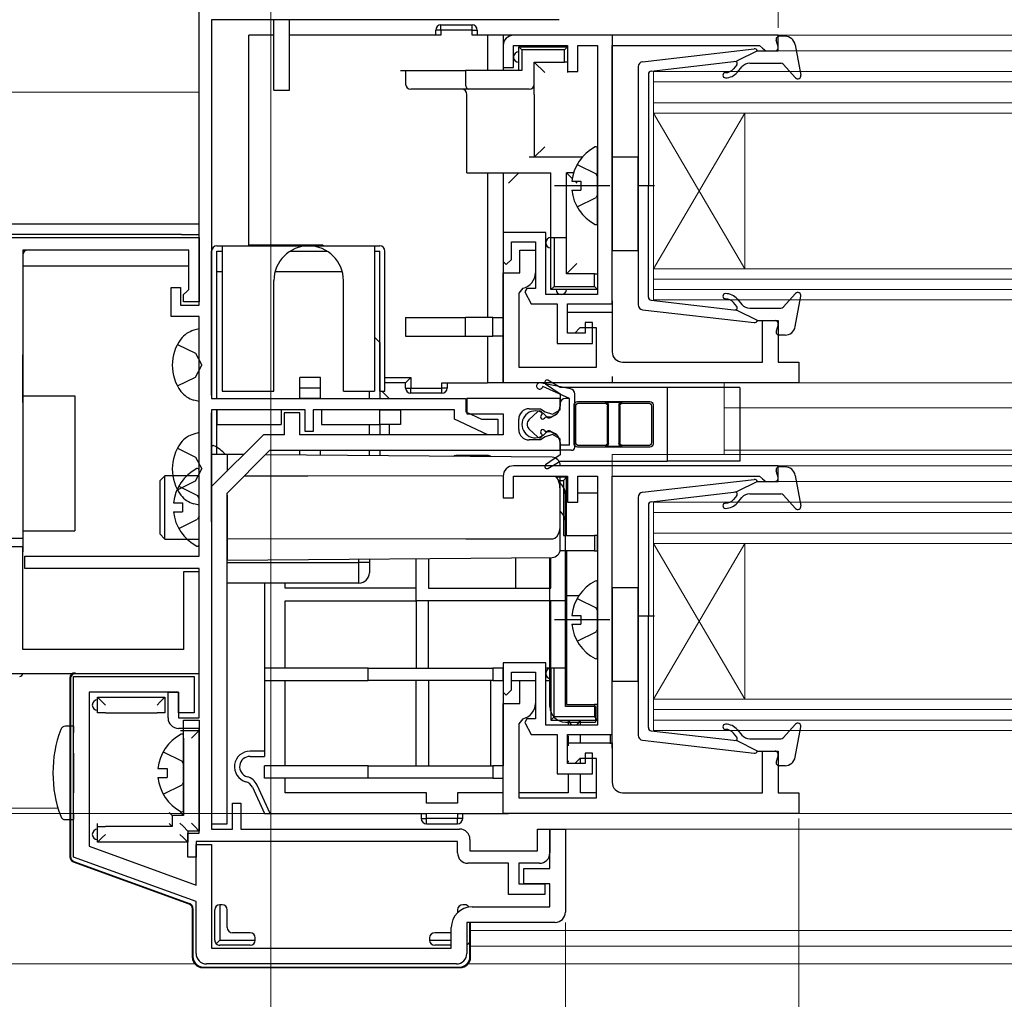
# Model space of a CAD drawing. Extents: x 0 to 1400, y 0 to 2096.
# Drawn here: x 509 to 604, y 337 to 431 of the extents above; entities that cross this region are included whole.
import ezdxf

# ---------------------------------------------------------------- set-up
doc = ezdxf.new("R2010")
doc.units = 0
doc.linetypes.add('YCENTER_1', pattern=[13, 10, -1, 1, -1])
doc.linetypes.add('YHIDDEN_1', pattern=[4, 3, -1])
for name, color, linetype, lineweight in [('YKK_11', 7, 'CONTINUOUS', 30), ('YKK_12', 2, 'CONTINUOUS', 13), ('YKK_13', 4, 'CONTINUOUS', 30), ('YKK_D', 6, 'CONTINUOUS', 13)]:
    doc.layers.add(name, color=color, linetype=linetype, lineweight=lineweight)

msp = doc.modelspace()

# ---------------------------------------------------------------- linework, layer by layer
at = {"layer": 'YKK_11', "linetype": 'ByBlock', "lineweight": -2, "ltscale": 0.5}
for p, q in [((526.1, 403.5), (526.1, 437.2)), ((560.8, 431), (527.3, 431)), ((527.3, 431), (527.3, 394.5)), ((581.9, 429.5), (556.4, 429.5)), ((581.9, 428), (581.9, 429.5)), ((555.4, 428.5), (555.4, 426.4)), ((556.4, 426.4), (556.4, 428.5)), ((556.4, 428.5), (561.6, 428.5)), ((561.6, 428.5), (561.6, 426)), ((562.6, 426), (562.6, 428.5)), ((562.6, 428.5), (564.5, 428.5)), ((564.5, 428.5), (564.5, 404.5)), ((565.9, 403.6), (565.9, 428.5)), ((565.9, 428.5), (580.108, 428.5)), ((580.108, 428.5), (580.404, 428.25)), ((580.404, 428.25), (580.7, 428)), ((580.7, 428), (581.9, 428)), ((555.4, 426.4), (556.4, 426.4)), ((561.6, 426), (562.6, 426)), ((453.5, 410), (526.1, 410)), ((526.1, 410), (526.1, 403.8)), ((559.5, 410.5), (555.4, 410.5)), ((555.4, 410.5), (555.4, 407.7)), ((559.5, 404.5), (559.5, 410.5)), ((556.2, 407.9), (556.2, 409.6)), ((556.2, 409.6), (558.5, 409.6)), ((558.5, 409.6), (558.5, 405.1)), ((525.1, 408.8), (509.1, 408.8)), ((509.1, 408.8), (509.1, 381)), ((525.1, 405), (525.1, 408.8)), ((557, 406.6), (557, 408.8)), ((557, 408.8), (558.5, 408.8)), ((558.5, 408.8), (558.5, 406.6)), ((555.4, 407.7), (555.7, 407.4)), ((555.7, 407.4), (556.2, 407.9)), ((555.4, 396), (555.4, 406.6)), ((555.4, 406.6), (557, 406.6)), ((523.4, 402.4), (523.4, 405.2)), ((523.4, 405.2), (524.3, 405.2)), ((524.3, 405.2), (524.3, 403.5)), ((524.6, 404.5), (524.9, 404.8)), ((524.6, 403.8), (524.6, 404.5)), ((524.9, 404.8), (525.1, 405)), ((557.3, 405.13), (556.9, 404.641)), ((556.9, 404.641), (556.9, 397.5)), ((557.68, 405.1), (557.479, 404.765)), ((557.479, 404.765), (558.1, 403.6)), ((558.5, 405.1), (557.68, 405.1)), ((564.5, 404.5), (559.5, 404.5)), ((524.3, 403.5), (526.1, 403.5)), ((526.1, 403.8), (524.6, 403.8)), ((558.1, 403.6), (559.5, 403.6)), ((559.5, 403.6), (560.6, 403.6)), ((560.6, 403.6), (560.6, 399.8)), ((561.6, 400.8), (561.6, 403.6)), ((561.6, 403.6), (565.9, 403.6)), ((526.1, 402.4), (523.4, 402.4)), ((526.1, 379.3), (526.1, 402.4)), ((561.6, 400.8), (561.6, 402.8)), ((561.6, 402.8), (565.9, 402.8)), ((565.9, 402.8), (565.9, 399)), ((564, 401.8), (563.3, 401.8)), ((563.3, 401.8), (563.3, 400.8)), ((564, 399.8), (564, 401.8)), ((580.4, 398), (580.4, 402)), ((580.4, 402), (581.9, 402)), ((581.9, 402), (581.9, 398)), ((563.3, 400.8), (561.6, 400.8)), ((562.3, 400.8), (561.6, 400.8)), ((562.8, 401.3), (562.3, 400.8)), ((564.4, 401.3), (562.8, 401.3)), ((564.4, 397.5), (564.4, 401.3)), ((560.6, 399.8), (564, 399.8)), ((566.9, 398), (580.4, 398)), ((581.9, 398), (583.9, 398)), ((583.9, 398), (583.9, 396)), ((556.9, 397.5), (564.4, 397.5)), ((583.9, 396), (555.4, 396)), ((527.3, 394.5), (551.8, 394.5)), ((551.8, 394.5), (551.8, 393.2)), ((560.899, 394.5), (551.899, 394.5)), ((551.899, 394.5), (551.899, 393)), ((560.899, 393.4), (560.899, 394.5)), ((527.3, 393.4), (527.3, 353)), ((536.3, 393.4), (527.3, 393.4)), ((535.799, 393.1), (534.299, 393.1)), ((534.299, 393.1), (534.299, 391)), ((535.799, 391), (535.799, 393.1)), ((536.3, 391.3), (536.3, 393.4)), ((550.7, 393.4), (537.1, 393.4)), ((537.1, 393.4), (537.1, 391.3)), ((550.7, 392.499), (550.7, 393.4)), ((551.8, 393.2), (553.301, 392.5)), ((551.899, 393), (555.399, 393)), ((555.399, 393), (555.399, 391)), ((557.899, 393.5), (558.983, 393.5)), ((558.983, 393.5), (559.441, 393.2)), ((559.441, 393.2), (560.149, 392.967)), ((560.149, 392.967), (560.899, 393.4)), ((553.915, 391), (550.7, 392.499)), ((553.301, 392.5), (554.9, 392.5)), ((554.9, 392.5), (554.9, 391)), ((556.899, 391.5), (556.899, 392.5)), ((532.299, 391), (527.299, 386)), ((534.299, 391), (532.299, 391)), ((555.399, 391), (535.799, 391)), ((537.1, 391.3), (536.3, 391.3)), ((554.9, 391), (553.915, 391)), ((560.149, 391.033), (559.441, 390.8)), ((560.899, 390.6), (560.149, 391.033)), ((558.983, 390.5), (557.899, 390.5)), ((559.441, 390.8), (558.983, 390.5)), ((560.899, 389.5), (560.899, 390.6)), ((528.799, 385.379), (532.921, 389.5)), ((532.921, 389.5), (560.899, 389.5)), ((581.9, 388.002), (556.4, 388.002)), ((581.9, 386.502), (581.9, 388.002)), ((555.4, 387.002), (555.4, 384.902)), ((556.4, 384.902), (556.4, 387.002)), ((556.4, 387.002), (561.6, 387.002)), ((561.6, 387.002), (561.6, 384.502)), ((562.6, 384.502), (562.6, 387.002)), ((562.6, 387.002), (564.5, 387.002)), ((564.5, 387.002), (564.5, 363.002)), ((565.9, 362.102), (565.9, 387.002)), ((565.9, 387.002), (580.108, 387.002)), ((580.108, 387.002), (580.404, 386.752)), ((580.404, 386.752), (580.7, 386.502)), ((580.7, 386.502), (581.9, 386.502)), ((527.299, 386), (527.299, 353.5)), ((528.799, 353.5), (528.799, 385.379)), ((555.4, 384.902), (556.4, 384.902)), ((561.6, 384.502), (562.6, 384.502)), ((509.1, 381), (504.7, 381)), ((509.1, 380.2), (504.7, 380.2)), ((509.1, 370.3), (509.1, 380.2)), ((509.3, 378.1), (509.3, 379.3)), ((509.3, 379.3), (526.1, 379.3)), ((526.1, 378.1), (509.3, 378.1)), ((526.1, 377.8), (524.6, 377.8)), ((524.6, 377.8), (524.6, 370.3)), ((526.1, 363.7), (526.1, 378.1)), ((526.1, 368), (526.1, 377.8)), ((524.6, 370.3), (509.1, 370.3)), ((559.5, 369.002), (555.4, 369.002)), ((555.4, 369.002), (555.4, 366.202)), ((559.5, 363.002), (559.5, 369.002)), ((454.3, 368), (526.1, 368)), ((514, 350.295), (514, 367.7)), ((514, 367.7), (525.6, 367.7)), ((525.6, 367.7), (525.6, 364.2)), ((556.2, 366.402), (556.2, 368.102)), ((556.2, 368.102), (558.5, 368.102)), ((557, 365.102), (557, 367.302)), ((557, 367.302), (558.5, 367.302)), ((558.5, 368.102), (558.5, 363.602)), ((558.5, 367.302), (558.5, 365.102)), ((555.7, 365.902), (556.2, 366.402)), ((524.1, 366.2), (515.5, 366.2)), ((515.5, 366.2), (515.5, 351.345)), ((523.1, 363.7), (523.1, 366.2)), ((523.1, 366.2), (524.1, 366.2)), ((524.1, 364.2), (524.1, 366.2)), ((524.1, 366.2), (524.1, 363.7)), ((555.4, 366.202), (555.7, 365.902)), ((555.4, 354.502), (555.4, 365.102)), ((555.4, 365.102), (557, 365.102)), ((525.6, 364.2), (524.1, 364.2)), ((524.1, 363.7), (526.1, 363.7)), ((557.3, 363.632), (556.9, 363.142)), ((557.68, 363.602), (557.479, 363.267)), ((558.5, 363.602), (557.68, 363.602)), ((526.1, 362.7), (524.1, 362.7)), ((526.1, 352.6), (526.1, 362.7)), ((556.9, 363.142), (556.9, 356.002)), ((557.479, 363.267), (558.1, 362.102)), ((564.5, 363.002), (559.5, 363.002)), ((558.1, 362.102), (559.5, 362.102)), ((559.5, 362.102), (560.6, 362.102)), ((560.6, 362.102), (560.6, 358.302)), ((561.6, 359.302), (561.6, 362.102)), ((561.6, 362.102), (565.9, 362.102)), ((561.6, 359.302), (561.6, 361.302)), ((561.6, 361.302), (565.9, 361.302)), ((565.9, 361.302), (565.9, 357.502)), ((562.8, 359.802), (562.3, 359.302)), ((564.4, 359.802), (562.8, 359.802)), ((564, 360.302), (563.3, 360.302)), ((563.3, 360.302), (563.3, 359.302)), ((564, 358.302), (564, 360.302)), ((564.4, 356.002), (564.4, 359.802)), ((580.4, 356.502), (580.4, 360.502)), ((580.4, 360.502), (581.9, 360.502)), ((581.9, 360.502), (581.9, 356.502)), ((563.3, 359.302), (561.6, 359.302)), ((562.3, 359.302), (561.6, 359.302)), ((560.6, 358.302), (564, 358.302)), ((556.9, 356.002), (564.4, 356.002)), ((566.9, 356.502), (580.4, 356.502)), ((581.9, 356.502), (583.9, 356.502)), ((583.9, 356.502), (583.9, 354.502)), ((529.3, 353), (529.3, 355.5)), ((529.3, 355.5), (530.1, 355.5)), ((530.1, 355.5), (530.1, 353)), ((583.9, 354.502), (555.4, 354.502)), ((527.299, 353.5), (528.799, 353.5)), ((525, 350.3), (525, 352.6)), ((525, 352.6), (526.1, 352.6)), ((527.3, 353), (529.3, 353)), ((530.1, 353), (551.2, 353)), ((558.7, 350.9), (558.7, 353)), ((558.7, 353), (559.9, 353)), ((559.9, 349.2), (559.9, 353)), ((559.9, 353), (561.4, 353)), ((559.9, 353), (559.9, 350.7)), ((561.4, 353), (561.4, 345)), ((515.5, 351.345), (525.8, 347.596)), ((551, 351.8), (525.8, 351.8)), ((525.8, 351.8), (525.8, 350.3)), ((525.8, 347.596), (525.8, 351.5)), ((525.8, 351.5), (527.3, 351.5)), ((527.3, 351.5), (527.3, 341.5)), ((551, 350.7), (551, 351.8)), ((552.2, 352), (552.2, 350.9)), ((525.8, 346), (514, 350.295)), ((525.8, 350.3), (525, 350.3)), ((552.2, 350.9), (558.7, 350.9)), ((555.9, 349.7), (552, 349.7)), ((555.9, 346.7), (555.9, 349.7)), ((558.9, 349.7), (556.9, 349.7)), ((556.9, 349.7), (556.9, 347.7)), ((557.4, 347.7), (557.4, 349.2)), ((557.4, 349.2), (559.9, 349.2)), ((556.9, 347.7), (559.4, 347.7)), ((559.9, 347.7), (557.4, 347.7)), ((559.4, 347.7), (559.4, 346.7)), ((559.9, 345.5), (559.9, 347.7)), ((559.4, 346.7), (555.9, 346.7)), ((525.8, 341), (525.8, 346)), ((552.4, 345.5), (559.9, 345.5)), ((560.4, 344), (551.9, 344)), ((551.9, 344), (551.9, 341)), ((550.4, 341.5), (550.4, 343.5)), ((527.3, 341.5), (550.4, 341.5)), ((550.9, 340), (526.8, 340))]:
    msp.add_line(p, q, dxfattribs=at)
for centre, radius, start, end in [((556.4, 428.5), 1, 90.00001, 179.99999), ((557, 406.6), 1.5, 281.53697, 359.99999), ((566.9, 399), 1, 180.00001, 269.99999), ((557.899, 392.5), 1, 90.00001, 179.99999), ((557.899, 391.5), 1, 180.00001, 269.99999), ((556.4, 387.002), 1, 90.00001, 179.99999), ((557, 365.102), 1.5, 281.53697, 359.99999), ((524.1, 363.7), 1, 180.00001, 269.99999), ((566.9, 357.502), 1, 180.00001, 269.99999), ((551.2, 352), 1, 0.00001, 89.99999), ((552, 350.7), 1, 180.00001, 269.99999), ((558.9, 350.7), 1, 270.00001, 359.99999), ((552.4, 343.5), 2, 90.00001, 179.99999), ((560.4, 345), 1, 270.00001, 359.99999), ((526.8, 341), 1, 180.00001, 269.99999), ((550.9, 341), 1, 270.00001, 359.99999)]:
    msp.add_arc(centre, radius, start, end, dxfattribs=at)
at = {"layer": 'YKK_12'}
for p, q in [((698, 429.5), (581.6, 429.5)), ((698, 428), (581.6, 428)), ((569.9, 426), (569.9, 422)), ((698, 426), (569.9, 426)), ((698, 425), (569.9, 425)), ((450.183, 424), (526.1, 424)), ((698, 423), (569.9, 423)), ((569.9, 422), (569.9, 407)), ((569.9, 422), (578.7, 407)), ((569.9, 407), (578.7, 422)), ((698, 422), (569.9, 422)), ((578.7, 422), (578.7, 407)), ((569.9, 407), (569.9, 404)), ((569.9, 407), (698, 407)), ((569.9, 406), (698, 406)), ((569.9, 405), (698, 405)), ((569.9, 404), (698, 404)), ((576.7, 396), (576.7, 389.102)), ((698, 396), (583.4, 396)), ((698, 393.602), (576.7, 393.602)), ((565.9, 389.102), (565.9, 386.702)), ((698, 389.102), (565.9, 389.102)), ((698, 389.5), (576.7, 389.5)), ((698, 388.002), (581.6, 388.002)), ((698, 386.502), (581.6, 386.502)), ((569.9, 384.502), (569.9, 380.502)), ((698, 384.502), (569.9, 384.502)), ((698, 383.502), (569.9, 383.502)), ((698, 381.502), (569.9, 381.502)), ((569.9, 380.502), (569.9, 365.502)), ((569.9, 380.502), (578.7, 365.502)), ((569.9, 365.502), (578.7, 380.502)), ((698, 380.502), (569.9, 380.502)), ((578.7, 380.502), (578.7, 365.502)), ((569.9, 365.502), (569.9, 362.502)), ((569.9, 365.502), (698, 365.502)), ((569.9, 364.502), (698, 364.502)), ((569.9, 363.502), (698, 363.502)), ((569.9, 362.502), (698, 362.502)), ((512.491, 355), (452.65, 355)), ((698, 354.502), (583.4, 354.502)), ((698, 353), (560.9, 353)), ((698, 343.205), (552.26, 343.205)), ((698, 341.705), (552.26, 341.705)), ((525.673, 340), (434.5, 340)), ((698, 340), (552.027, 340))]:
    msp.add_line(p, q, dxfattribs=at)
at = {"layer": 'YKK_13'}
for p, q in [((533.3, 424.204), (533.3, 431)), ((534.8, 424.204), (534.8, 431)), ((549.4, 430), (548.9, 430)), ((548.9, 429.5), (548.9, 430)), ((549.4, 430), (549.4, 430.5)), ((549.4, 430.5), (552.4, 430.5)), ((552.4, 430), (549.4, 430)), ((549.4, 430), (549.4, 429.5)), ((552.4, 430), (552.4, 430.5)), ((552.4, 430), (552.9, 430)), ((552.4, 429.5), (552.4, 430)), ((552.9, 430), (552.9, 429.5)), ((530.9, 409.3), (530.9, 429.5)), ((533.3, 429.5), (530.9, 429.5)), ((549.4, 429.5), (534.8, 429.5)), ((553.9, 429.5), (552.4, 429.5)), ((553.9, 429.5), (553.9, 426.1)), ((555.4, 429.5), (553.9, 429.5)), ((555.4, 429.5), (555.4, 426.1)), ((565.9, 429.5), (555.4, 429.5)), ((565.9, 429.5), (565.9, 408.75)), ((581.889, 428.381), (581.711, 429.02)), ((582.568, 429.4), (582, 429.4)), ((557.2, 428.1), (556.9, 428.4)), ((556.9, 428.4), (561.6, 428.4)), ((556.9, 426.1), (556.9, 428.4)), ((557.2, 428.1), (557.2, 426.1)), ((561.3, 428.1), (557.2, 428.1)), ((561.3, 428.1), (561.6, 428.4)), ((561.3, 426.9), (561.3, 428.1)), ((561.6, 428.4), (561.6, 426.9)), ((568.842, 426.951), (579.582, 428.198)), ((579.9, 428), (577.9, 426.987)), ((579.9, 428), (581.6, 428)), ((583.551, 428.583), (584.095, 425.655)), ((558.4, 426.9), (561.3, 426.9)), ((558.4, 424.8), (558.4, 426.9)), ((558.4, 426.9), (559.4, 425.9)), ((561.6, 426.9), (561.3, 426.9)), ((561.6, 426.9), (561.6, 425.9)), ((568.4, 426.455), (568.4, 403.545)), ((569.665, 426.031), (577.9, 426.987)), ((577.913, 426.641), (577.592, 426.257)), ((577.975, 425.936), (578.4, 426.443)), ((579.166, 426.8), (582.167, 426.8)), ((582.389, 426.702), (583.578, 425.398)), ((545.5, 426.1), (546, 426.1)), ((546, 426.1), (551.773, 426.1)), ((546, 426.1), (546, 424.8)), ((557.2, 426.1), (551.773, 426.1)), ((551.773, 426.1), (551.773, 424.8)), ((569.4, 425.733), (569.4, 415)), ((533.3, 424.204), (534.8, 424.204)), ((552.062, 424.3), (546.5, 424.3)), ((557.9, 424.3), (552.062, 424.3)), ((558.4, 423.8), (558.4, 424.8)), ((551.9, 416.25), (551.9, 423.8)), ((558.4, 423.8), (558.4, 417.75)), ((558.4, 417.75), (559.4, 418.75)), ((564.5, 411.404), (564.5, 418.596)), ((563.025, 417.75), (557.9, 417.75)), ((568.4, 417.75), (565.9, 417.75)), ((565.9, 417.75), (565.9, 408.75)), ((568.4, 408.75), (568.4, 417.75)), ((551.9, 416.25), (560, 416.25)), ((553.9, 416.25), (553.9, 402.3)), ((555.4, 416.25), (555.4, 402.3)), ((555.9, 415.25), (556.9, 416.25)), ((560, 410), (560, 416.25)), ((562.19, 416.25), (561.5, 416.25)), ((561.5, 410), (561.5, 416.25)), ((561.5, 416.25), (562.057, 415.693)), ((562.021, 415.425), (562.9, 415.425)), ((562.325, 415.425), (562.5, 415.25)), ((562.9, 415.425), (562.9, 414.575)), ((569.979, 415), (568.348, 415)), ((569.4, 404.267), (569.4, 415)), ((562.021, 414.575), (562.9, 414.575)), ((524.4, 411.3), (453.5, 411.3)), ((526.1, 411.3), (524.4, 411.3)), ((524.4, 410.3), (453.2, 410.3)), ((524.4, 410.3), (526.1, 410.3)), ((560, 405), (560, 410)), ((560, 410), (560.3, 410)), ((560.3, 410), (560.3, 405.3)), ((560.3, 410), (561.5, 410)), ((561.5, 406.5), (561.5, 410)), ((527.8, 409.2), (543.5, 409.2)), ((528.3, 409.2), (528.3, 395.2)), ((530.9, 409.3), (537.925, 409.3)), ((530.9, 409.2), (530.9, 409.3)), ((543, 409.2), (543, 395.2)), ((527.3, 394.8), (527.3, 408.7)), ((527.8, 408.7), (528.3, 408.7)), ((527.8, 406.7), (527.8, 408.7)), ((527.8, 394.5), (527.8, 408.7)), ((527.8, 408.7), (528.3, 408.7)), ((534.889, 408.7), (538.41, 408.7)), ((534.889, 408.7), (538.41, 408.7)), ((543, 408.7), (543.5, 408.7)), ((543.5, 395.2), (543.5, 408.7)), ((544, 395.2), (544, 408.7)), ((565.9, 408.75), (568.4, 408.75)), ((525.1, 407.25), (509.1, 407.25)), ((509.1, 407.25), (509.1, 394.75)), ((561.5, 406.5), (562.5, 407.5)), ((564.5, 407.5), (564.5, 406.5)), ((528.3, 406.7), (527.8, 406.7)), ((527.8, 394.5), (527.8, 406.7)), ((539.89, 406.7), (533.409, 406.7)), ((564.2, 406.5), (561.5, 406.5)), ((564.2, 405.3), (564.2, 406.5)), ((564.2, 406.5), (564.5, 406.5)), ((564.5, 406.5), (564.5, 405)), ((533.3, 395.2), (533.3, 405.85)), ((540, 395.2), (540, 405.85)), ((560, 405), (560.3, 405.3)), ((560.3, 405.3), (564.2, 405.3)), ((564.5, 405), (564.2, 405.3)), ((564.5, 405), (560, 405)), ((582.389, 403.298), (583.578, 404.602)), ((583.551, 401.418), (584.095, 404.345)), ((565.9, 403.898), (565.9, 402.302)), ((569.665, 403.969), (577.9, 403.013)), ((577.913, 403.36), (577.592, 403.743)), ((577.975, 404.064), (578.4, 403.557)), ((568.842, 403.049), (579.582, 401.802)), ((579.9, 402), (577.9, 403.013)), ((579.166, 403.2), (582.167, 403.2)), ((546, 402.3), (551.773, 402.3)), ((546, 402.3), (546, 400.5)), ((551.773, 400.5), (551.773, 402.3)), ((554.4, 402.3), (551.773, 402.3)), ((554.4, 400.5), (554.4, 402.3)), ((554.4, 402.3), (555.4, 402.3)), ((555.4, 402.3), (555.4, 400.5)), ((579.9, 402), (581.6, 402)), ((581.889, 401.62), (581.711, 400.981)), ((526.1, 401.2), (525.585, 401.062)), ((546, 400.5), (551.773, 400.5)), ((551.773, 400.5), (554.4, 400.5)), ((553.9, 400.5), (553.9, 396)), ((555.4, 400.5), (554.4, 400.5)), ((555.4, 400.5), (555.4, 396)), ((582.568, 400.6), (582, 400.6)), ((543, 400.4), (543.5, 399.9)), ((543.5, 399.9), (543.5, 394.5)), ((509.1, 394.1), (509.1, 398.7)), ((537.8, 396.5), (535.8, 396.5)), ((535.8, 395.5), (535.8, 396.5)), ((537.8, 395.5), (537.8, 396.5)), ((544, 396.5), (546.5, 396.5)), ((546, 396), (544, 396)), ((546, 396), (546.5, 396.5)), ((546, 395.5), (546, 396)), ((546.5, 396.5), (546.5, 395.5)), ((549.5, 395.5), (549.5, 396)), ((549.5, 396), (553.9, 396)), ((550, 396), (550, 395.5)), ((555.4, 396), (553.9, 396)), ((565.9, 396), (555.4, 396)), ((561.895, 395.425), (558.974, 395.993)), ((559.488, 395.905), (560.9, 394.953)), ((560.902, 395.55), (559.7, 396.244)), ((565.9, 396.6), (565.9, 396)), ((577.9, 396), (565.9, 396)), ((528.3, 395.2), (533.3, 395.2)), ((535.8, 394.5), (535.8, 395.5)), ((537.8, 395.5), (535.8, 395.5)), ((537.8, 394.5), (537.8, 395.5)), ((540, 395.2), (543, 395.2)), ((542.5, 394.5), (542.5, 395.2)), ((543.5, 395.2), (544, 395.2)), ((543.7, 395.2), (544.4, 394.5)), ((546, 395.5), (546.5, 395.5)), ((546.5, 395.5), (549.5, 395.5)), ((546.5, 395), (546.5, 395.5)), ((549.5, 395), (546.5, 395)), ((550, 395.5), (549.5, 395.5)), ((549.5, 395), (549.5, 395.5)), ((561.8, 394.507), (559.211, 395.641)), ((560.9, 394.953), (560.9, 393.757)), ((571.2, 395.55), (560.902, 395.55)), ((562.299, 389.8), (562.299, 394.935)), ((571.2, 395.55), (571.2, 388.45)), ((578.2, 395.55), (571.2, 395.55)), ((578.2, 395.55), (578.2, 388.45)), ((509.1, 394.75), (514.1, 394.75)), ((514.1, 394.75), (514.1, 381.75)), ((526.1, 394.2), (525.585, 394.338)), ((537.8, 394.5), (535.8, 394.5)), ((560.899, 393.804), (560.899, 394)), ((561.799, 394.5), (561.399, 394.5)), ((561.799, 390), (561.799, 394.5)), ((562.251, 390.102), (562.251, 393.899)), ((562.551, 394.198), (569.548, 394.198)), ((562.7, 394.05), (565.15, 394.05)), ((565.237, 394.137), (566.862, 394.137)), ((565.537, 390.163), (565.537, 393.837)), ((566.562, 393.837), (566.562, 390.163)), ((566.95, 394.05), (569.4, 394.05)), ((569.848, 393.899), (569.848, 390.102)), ((527.3, 389.1), (527.3, 393.1)), ((527.8, 393.4), (527.8, 392)), ((534, 393.4), (527.8, 393.4)), ((527.8, 389.1), (527.8, 393.4)), ((534, 393.4), (534, 392)), ((537.9, 393.4), (537.9, 392)), ((543.5, 393.4), (537.9, 393.4)), ((543.5, 392), (543.5, 393.4)), ((543.5, 393.4), (545.5, 393.4)), ((545.5, 393.4), (545.5, 392)), ((558.728, 393.232), (557.887, 392.436)), ((559.04, 392.82), (559.1, 392.9)), ((559.967, 392.667), (560.429, 392.956)), ((562.4, 390.25), (562.4, 393.75)), ((565.45, 390.25), (565.45, 393.75)), ((566.65, 393.75), (566.65, 390.25)), ((569.7, 393.75), (569.7, 390.25)), ((527.8, 392), (534, 392)), ((527.8, 389.1), (527.8, 392)), ((537.9, 392), (543.5, 392)), ((542.5, 391), (542.5, 392)), ((545.5, 392), (543.5, 392)), ((543.5, 392), (543.5, 391)), ((544.4, 392), (544.4, 391)), ((560, 392.7), (559.546, 392.7)), ((560, 392.7), (560.322, 392.851)), ((526.1, 391.2), (525.585, 391.062)), ((557.887, 391.564), (558.728, 390.769)), ((559.1, 391.1), (559.04, 391.18)), ((559.546, 391.3), (560, 391.3)), ((559.967, 391.333), (560.429, 391.044)), ((560.322, 391.15), (560, 391.3)), ((560.899, 389.5), (560.899, 390.196)), ((560.9, 390.243), (560.9, 389.047)), ((527.299, 389.1), (527.299, 388.3)), ((528.799, 389.1), (527.299, 389.1)), ((527.3, 382.604), (527.3, 389.796)), ((528.799, 389.1), (528.799, 388.3)), ((530.386, 389.086), (528.799, 389.1)), ((535.8, 389.039), (535.8, 389.5)), ((537.8, 389.022), (537.8, 389.5)), ((542.5, 388.981), (542.5, 389.5)), ((543.5, 389.5), (543.5, 388.972)), ((561.799, 390), (560.899, 390)), ((561.999, 389.5), (560.899, 389.5)), ((569.548, 389.802), (562.551, 389.802)), ((565.15, 389.95), (562.7, 389.95)), ((566.862, 389.863), (565.237, 389.863)), ((569.4, 389.95), (566.95, 389.95)), ((527.299, 388.3), (527.299, 379.7)), ((528.799, 388.3), (528.799, 387.5)), ((560.106, 388.827), (532.489, 389.068)), ((553.9, 389.002), (550.9, 389.002)), ((550.9, 388.907), (550.9, 389.002)), ((553.9, 388.881), (553.9, 389.002)), ((559.9, 388.373), (559.488, 388.095)), ((559.7, 387.756), (560.902, 388.45)), ((560.9, 389.047), (559.9, 388.373)), ((560.902, 388.45), (571.2, 388.45)), ((578.2, 388.45), (571.2, 388.45)), ((526.1, 380.404), (526.1, 387.596)), ((560.899, 388.002), (560.899, 388.027)), ((581.889, 386.882), (581.711, 387.521)), ((582.568, 387.902), (582, 387.902)), ((522.799, 387.05), (522.299, 386.55)), ((522.299, 386.55), (522.299, 381.45)), ((526.1, 387.05), (522.799, 387.05)), ((522.799, 380.95), (522.799, 387.05)), ((536.56, 387.016), (530.429, 387.009)), ((555.4, 387.037), (536.56, 387.016)), ((560.353, 386.988), (560.316, 387.002)), ((560.497, 386.896), (560.353, 386.988)), ((561.5, 386.902), (560.487, 386.902)), ((560.589, 386.804), (560.497, 386.896)), ((560.684, 386.67), (560.589, 386.804)), ((560.776, 386.472), (560.684, 386.67)), ((560.716, 386.602), (561.2, 386.602)), ((560.853, 386.18), (560.776, 386.472)), ((560.899, 385.551), (560.899, 387.002)), ((561.2, 386.602), (561.5, 386.902)), ((561.2, 386.602), (561.2, 381.302)), ((561.5, 381.302), (561.5, 386.902)), ((568.842, 385.453), (579.582, 386.7)), ((579.9, 386.502), (577.9, 385.489)), ((579.9, 386.502), (581.6, 386.502)), ((583.551, 387.084), (584.095, 384.157)), ((560.899, 385.551), (560.853, 386.18)), ((560.899, 382.449), (560.899, 385.551)), ((561.5, 385.402), (561.6, 385.402)), ((562.6, 385.402), (564.5, 385.402)), ((564.5, 385.402), (564.5, 381.302)), ((569.665, 384.533), (577.9, 385.489)), ((579.166, 385.302), (582.167, 385.302)), ((523.621, 384.425), (524.5, 384.425)), ((524.5, 384.425), (524.5, 383.575)), ((528.799, 385.172), (528.799, 381.255)), ((561.4, 364.802), (561.4, 385.202)), ((568.4, 384.957), (568.4, 362.047)), ((577.913, 385.142), (577.592, 384.759)), ((577.975, 384.438), (578.4, 384.945)), ((582.389, 385.204), (583.578, 383.9)), ((523.621, 383.575), (524.5, 383.575)), ((526.1, 384.2), (525.585, 384.338)), ((564.5, 384.002), (564.5, 367.002)), ((569.4, 384.235), (569.4, 373.502)), ((560.881, 382.022), (560.899, 382.449)), ((560.899, 379.973), (560.899, 382.449)), ((509.1, 381.75), (509.1, 379.7)), ((509.1, 381.75), (514.1, 381.75)), ((560.743, 381.446), (560.829, 381.708)), ((560.829, 381.708), (560.881, 382.022)), ((522.299, 381.45), (522.799, 380.95)), ((522.799, 380.95), (526.1, 380.95)), ((528.799, 381.255), (528.799, 380.993)), ((528.799, 380.993), (528.799, 378.9)), ((528.799, 380.993), (551.799, 380.967)), ((551.799, 380.967), (560.106, 380.957)), ((560.106, 380.957), (560.188, 380.963)), ((560.188, 380.963), (560.276, 380.983)), ((560.276, 380.983), (560.393, 381.033)), ((560.393, 381.033), (560.609, 381.22)), ((560.609, 381.22), (560.743, 381.446)), ((561.2, 381.302), (564.2, 381.302)), ((564.2, 381.302), (564.2, 379.802)), ((564.5, 381.302), (564.2, 381.302)), ((564.5, 379.802), (564.5, 381.302)), ((527.299, 379.7), (527.299, 378.9)), ((528.799, 379.7), (528.799, 379.7)), ((564.2, 379.802), (560.881, 379.802)), ((561.5, 379.802), (561.5, 375.002)), ((564.2, 379.802), (564.5, 379.802)), ((564.5, 379.802), (564.5, 365.002)), ((527.299, 378.9), (527.3, 378.9)), ((528.799, 378.9), (560.106, 379.173)), ((528.799, 378.7), (541.5, 378.7)), ((541.5, 378.7), (541.5, 379.011)), ((541.5, 376.7), (541.5, 378.7)), ((542.5, 378.7), (541.5, 378.7)), ((542.5, 379.02), (542.5, 378.7)), ((542.5, 378.7), (542.5, 377.7)), ((547, 375.002), (547, 379.059)), ((548.2, 379.069), (548.2, 376.202)), ((556.6, 379.143), (556.6, 376.202)), ((559.9, 364.802), (559.9, 379.172)), ((560, 376.202), (560, 379.172)), ((564.5, 369.567), (564.5, 376.758)), ((541.5, 376.7), (528.799, 376.7)), ((532.4, 376.7), (532.4, 368.502)), ((534.4, 376.202), (534.4, 376.7)), ((547, 376.202), (534.4, 376.202)), ((548.2, 376.202), (560, 376.202)), ((568.4, 376.252), (565.9, 376.252)), ((565.9, 376.252), (565.9, 367.252)), ((568.4, 367.252), (568.4, 376.252)), ((534.4, 368.502), (534.4, 375.002)), ((534.4, 375.002), (547, 375.002)), ((561.5, 375.002), (547, 375.002)), ((547, 375.002), (547, 368.502)), ((548.2, 368.502), (548.2, 375.002)), ((560, 368.502), (560, 375.002)), ((561.5, 375.502), (562.712, 375.502)), ((561.5, 375.002), (561.5, 368.502)), ((562.021, 373.587), (562.9, 373.587)), ((562.9, 373.587), (562.9, 372.737)), ((569.979, 373.502), (568.348, 373.502)), ((569.4, 362.769), (569.4, 373.502)), ((562.021, 372.737), (562.9, 372.737)), ((532.4, 368.502), (532.4, 367.302)), ((542.4, 368.502), (532.4, 368.502)), ((542.4, 367.302), (542.4, 368.502)), ((542.4, 368.502), (554.4, 368.502)), ((554.4, 368.502), (554.4, 367.302)), ((555.4, 368.502), (554.4, 368.502)), ((555.4, 367.302), (555.4, 368.502)), ((560, 368.502), (559.5, 368.502)), ((560.3, 368.502), (560, 368.502)), ((560, 368.502), (560, 363.502)), ((561.5, 368.502), (560.3, 368.502)), ((560.3, 363.802), (560.3, 368.502)), ((561.5, 368.502), (561.5, 365.002)), ((513.639, 367.56), (513.639, 350.303)), ((513.7, 367.501), (513.7, 350.344)), ((532.4, 367.302), (542.4, 367.302)), ((532.4, 367.302), (532.4, 360.002)), ((534.4, 359.102), (534.4, 367.302)), ((554.4, 367.302), (542.4, 367.302)), ((547, 359.102), (547, 367.302)), ((548.2, 367.302), (548.2, 359.102)), ((554.2, 359.102), (554.2, 367.302)), ((554.4, 367.302), (555.4, 367.302)), ((555.4, 367.302), (555.4, 359.102)), ((556.2, 367.302), (558.5, 367.302)), ((559.5, 367.302), (560, 367.302)), ((565.9, 367.252), (568.4, 367.252)), ((516.3, 365.7), (522.8, 365.7)), ((516.758, 365.242), (516.3, 365.7)), ((516.3, 364.2), (516.3, 365.7)), ((522.341, 365.242), (522.8, 365.7)), ((522.8, 365.7), (522.8, 364.2)), ((516.758, 365.242), (517.054, 364.946)), ((522.341, 365.242), (522.046, 364.946)), ((564.3, 364.802), (561.4, 364.802)), ((561.5, 365.002), (564.2, 365.002)), ((564.2, 365.002), (564.2, 363.802)), ((564.5, 365.002), (564.2, 365.002)), ((564.3, 364.802), (564.3, 363.302)), ((564.5, 363.502), (564.5, 365.002)), ((516.758, 364.2), (516.3, 364.2)), ((517.054, 364.2), (516.758, 364.2)), ((517.054, 364.2), (522.046, 364.2)), ((522.341, 364.2), (522.046, 364.2)), ((522.8, 364.2), (522.341, 364.2)), ((524.6, 363.5), (526.1, 363.5)), ((524.6, 362.5), (524.6, 363.5)), ((526.1, 363.5), (526.1, 362.5)), ((560.3, 363.802), (560, 363.502)), ((560, 363.502), (564.5, 363.502)), ((564.2, 363.802), (560.3, 363.802)), ((561.65, 363.502), (561.65, 363.002)), ((562.85, 363.002), (562.85, 363.502)), ((564.2, 363.802), (564.5, 363.502)), ((564.5, 363.502), (564.5, 363.302)), ((514, 362.9), (513.218, 362.9)), ((514, 362.9), (514, 362.3)), ((561.4, 363.302), (564.3, 363.302)), ((577.975, 362.566), (578.4, 362.059)), ((582.389, 361.8), (583.578, 363.104)), ((583.551, 359.919), (584.095, 362.847)), ((524.3, 362.5), (524.6, 362.5)), ((524.6, 362.5), (526.1, 362.5)), ((524.6, 362.042), (524.6, 362.5)), ((524.6, 361.746), (524.6, 362.042)), ((524.6, 354.804), (524.6, 361.996)), ((524.6, 361.746), (524.6, 354.3)), ((525.346, 361.746), (525.641, 362.042)), ((525.641, 362.042), (526.1, 362.5)), ((526.1, 362.5), (526.1, 352.8)), ((561.65, 361.968), (561.65, 361.02)), ((562.85, 361.302), (562.85, 362.102)), ((565.7, 362.119), (565.7, 361.202)), ((565.9, 360.802), (565.9, 362.402)), ((569.665, 362.471), (577.9, 361.515)), ((577.913, 361.861), (577.592, 362.245)), ((579.166, 361.702), (582.167, 361.702)), ((568.842, 361.551), (579.582, 360.304)), ((579.9, 360.502), (577.9, 361.515)), ((514, 360.3), (514, 356.5)), ((532.4, 360.502), (531, 360.502)), ((531, 360.002), (532.4, 360.002)), ((562.85, 359.302), (562.85, 359.802)), ((579.9, 360.502), (581.6, 360.502)), ((581.889, 360.121), (581.711, 359.482)), ((522.121, 358.825), (523, 358.825)), ((523, 358.825), (523, 357.975)), ((532.4, 357.902), (532.4, 359.102)), ((542.4, 359.102), (532.4, 359.102)), ((542.4, 357.902), (542.4, 359.102)), ((542.4, 359.102), (554.4, 359.102)), ((554.4, 359.102), (554.4, 357.902)), ((555.4, 359.102), (554.4, 359.102)), ((555.4, 357.902), (555.4, 359.102)), ((561.65, 359.584), (561.65, 359.436)), ((582.568, 359.102), (582, 359.102)), ((522.121, 357.975), (523, 357.975)), ((542.4, 357.902), (532.4, 357.902)), ((534.4, 356.502), (534.4, 357.902)), ((554.4, 357.902), (542.4, 357.902)), ((554.4, 357.902), (555.4, 357.902)), ((561.65, 358.302), (561.65, 356.502)), ((562.85, 356.502), (562.85, 358.302)), ((531.225, 357.019), (532.4, 354.502)), ((532.951, 354.502), (531.678, 357.231)), ((548, 356.502), (534.4, 356.502)), ((548, 355.502), (548, 356.502)), ((555.4, 356.502), (551, 356.502)), ((551, 356.502), (551, 355.502)), ((561.65, 356.502), (556.9, 356.502)), ((564.4, 356.502), (562.85, 356.502)), ((551, 355.502), (548, 355.502)), ((514, 354.5), (514, 353.9)), ((523.5, 354.3), (523.2, 354.6)), ((523.5, 354.3), (523.5, 353.226)), ((524.6, 354.3), (523.5, 354.3)), ((524.6, 354.3), (524.3, 354.6)), ((532.4, 354.502), (532.951, 354.502)), ((532.951, 354.502), (548, 354.502)), ((547.5, 354.502), (547.5, 354.002)), ((547.5, 354.002), (548, 354.002)), ((548, 354.002), (548, 354.502)), ((551, 354.002), (548, 354.002)), ((548, 353.502), (548, 354.002)), ((551, 354.502), (551, 354.002)), ((551, 354.502), (555.9, 354.502)), ((551.5, 354.002), (551, 354.002)), ((551, 353.502), (551, 354.002)), ((551.5, 354.002), (551.5, 354.502)), ((513.218, 353.9), (514, 353.9)), ((516.3, 353.226), (516.3, 353.526)), ((516.3, 351.726), (516.3, 353.226)), ((516.3, 353.226), (516.758, 353.226)), ((516.758, 353.226), (517.054, 353.226)), ((523.5, 353.226), (517.054, 353.226)), ((523.5, 353.226), (523.2, 353.526)), ((524.246, 353.554), (524.541, 353.258)), ((524.541, 353.258), (525, 352.8)), ((525.346, 353.554), (525.641, 353.258)), ((525.641, 353.258), (526.1, 352.8)), ((548, 353.502), (551, 353.502)), ((516.758, 352.184), (516.3, 351.726)), ((517.054, 352.48), (516.758, 352.184)), ((524.246, 352.48), (524.541, 352.184)), ((524.541, 352.184), (525, 351.726)), ((526.1, 352.8), (525, 352.8)), ((525, 352.8), (525, 351.726)), ((525, 351.726), (516.3, 351.726)), ((513.968, 349.833), (525.112, 345.777)), ((514.028, 349.875), (525.171, 345.82)), ((525.112, 345.777), (525.112, 345.778)), ((528.1, 345.7), (528.1, 342.3)), ((528.3, 345.7), (528.1, 345.7)), ((551.7, 345.7), (551.5, 345.7)), ((525.439, 345.309), (525.439, 340.639)), ((525.439, 345.309), (525.44, 345.309)), ((525.5, 345.351), (525.5, 340.698)), ((527.6, 342.3), (527.6, 345.2)), ((528.8, 343.5), (528.8, 345.2)), ((551, 345.2), (551, 344.928)), ((552.2, 342.3), (552.2, 343.958)), ((552.26, 340.639), (552.26, 343.98)), ((531, 343), (529.3, 343)), ((550.4, 343), (548.8, 343)), ((527.746, 341.947), (528.1, 342.3)), ((528.1, 342.3), (531.5, 342.3)), ((531, 341.8), (528.1, 341.8)), ((531.5, 342.3), (531.5, 342.5)), ((548.3, 342.5), (548.3, 342.3)), ((548.3, 342.3), (550.4, 342.3)), ((550.358, 341.8), (548.8, 341.8)), ((552.2, 340.698), (552.2, 342.3)), ((525.439, 340.639), (525.44, 340.639)), ((552.26, 340.639), (552.259, 340.639)), ((526.439, 339.64), (526.439, 339.641)), ((526.439, 339.64), (551.261, 339.64)), ((526.498, 339.7), (551.202, 339.7)), ((551.261, 339.64), (551.261, 339.641))]:
    msp.add_line(p, q, dxfattribs=at)
at = {"layer": 'YKK_13', "linetype": 'YHIDDEN_1'}
for p, q in [((562.534, 417.05), (564.349, 416.145)), ((564.5, 415.862), (564.349, 416.145)), ((562.534, 412.95), (564.349, 413.855)), ((564.5, 414.138), (564.349, 413.855)), ((524.006, 399.7), (525.749, 398.85)), ((525.749, 398.85), (526.361, 397.7)), ((525.749, 396.55), (526.361, 397.7)), ((524.006, 395.7), (525.749, 396.55)), ((524.006, 389.7), (525.749, 388.85)), ((525.749, 388.85), (526.361, 387.7)), ((525.749, 386.55), (526.361, 387.7)), ((524.006, 385.7), (525.749, 386.55)), ((524.134, 386.05), (525.949, 385.145)), ((527.299, 385.339), (527.3, 385.338)), ((526.1, 384.862), (525.949, 385.145)), ((524.134, 381.95), (525.949, 382.855)), ((526.1, 383.138), (525.949, 382.855)), ((562.534, 375.212), (564.349, 374.307)), ((564.5, 374.024), (564.349, 374.307)), ((562.534, 371.112), (564.349, 372.017)), ((564.5, 372.301), (564.349, 372.017)), ((522.634, 360.45), (524.449, 359.545)), ((524.6, 359.262), (524.449, 359.545)), ((522.634, 356.35), (524.449, 357.255)), ((524.6, 357.538), (524.449, 357.255))]:
    msp.add_line(p, q, dxfattribs=at)
at = {"layer": 'YKK_13', "linetype": 'YCENTER_1'}
for p, q in [((565.685, 415), (560.338, 415)), ((565.685, 373.162), (560.338, 373.162))]:
    msp.add_line(p, q, dxfattribs=at)
at = {"layer": 'YKK_13'}
for centre, radius, start, end in [((549.4, 430), 0.5, 90, 180), ((552.4, 430), 0.5, 0, 90), ((582, 429.1), 0.3, 90, 195.56536), ((582.568, 428.4), 1, 10.51214, 90), ((579.617, 427.9), 0.3, 19.47122, 96.62089), ((581.6, 428.3), 0.3, 270, 15.56536), ((556.9, 427.4), 0.5, 90, 270), ((568.9, 426.455), 0.5, 96.62089, 180), ((576.825, 426.9), 1, 270, 319.99999), ((577.76, 426.769), 0.2, 319.99999, 96.62089), ((579.166, 425.8), 1, 90, 139.99999), ((582.167, 426.5), 0.3, 42.35531, 90), ((569.7, 425.733), 0.3, 96.62089, 180), ((576.825, 425.65), 0.25, 90, 270), ((576.825, 426.9), 1.5, 270, 319.99999), ((583.8, 425.6), 0.3, 222.35531, 10.51214), ((546.5, 424.8), 0.5, 180, 270), ((551.4, 423.8), 0.5, 0, 90), ((557.9, 424.8), 0.5, 270, 0), ((566.2, 415), 4.2, 117.28096, 174.19227), ((564.345, 418.596), 0.154, 0, 117.28096), ((566.2, 415), 4.2, 185.80773, 242.71904), ((526.1, 411), 0.3, 89.99712, 90), ((564.345, 411.404), 0.154, 242.71904, 0), ((560, 409.5), 0.5, 90, 270), ((527.8, 408.7), 0.5, 90, 180), ((536.65, 405.85), 3.35, 0, 180), ((535.55, 404.9), 5, 59.31758, 61.64236), ((543.5, 408.7), 0.5, 0, 90), ((509.6, 408.3), 0.5, 90, 180), ((561, 405), 0.5, 180, 0), ((576.825, 404.35), 0.25, 90, 270), ((576.825, 403.1), 1.5, 40.00001, 90), ((583.8, 404.4), 0.3, 349.48786, 137.64469), ((568.9, 403.545), 0.5, 180, 263.37911), ((569.7, 404.267), 0.3, 180, 263.37911), ((576.825, 403.1), 1, 40.00001, 90), ((577.76, 403.231), 0.2, 263.37911, 40.00001), ((579.166, 404.2), 1, 220.00001, 270), ((582.167, 403.5), 0.3, 270, 317.64469), ((579.617, 402.1), 0.3, 263.37911, 340.52878), ((581.6, 401.7), 0.3, 344.43464, 90), ((526.18, 398.84), 2.3, 105, 143.11591), ((582, 400.9), 0.3, 164.43464, 270), ((582.568, 401.6), 1, 270, 349.48786), ((527.7, 397.7), 4.2, 143.11591, 216.88409), ((558.917, 395.699), 0.3, 79, 349), ((559.6, 396.071), 0.2, 60.00006, 236.00012), ((526.18, 396.56), 2.3, 216.88409, 255), ((546.5, 395.5), 0.5, 180, 270), ((549.5, 395.5), 0.5, 270, 0), ((561.799, 394.935), 0.5, 0, 79), ((561.399, 394), 0.5, 90, 180), ((558.499, 392), 1.3, 35.15402, 324.84598), ((558.9, 393.05), 0.25, 323.1301, 133.43222), ((559.9, 393.757), 1, 295, 0), ((559.899, 393.804), 1, 302, 0), ((558.3, 392), 0.6, 133.43222, 226.56778), ((559.2, 392.7), 0.2, 143.1301, 330), ((559.546, 392.5), 0.2, 90, 150), ((559.808, 392.921), 0.3, 215.15402, 302), ((526.18, 388.84), 2.3, 105, 143.11591), ((558.9, 390.95), 0.25, 226.56778, 36.8699), ((559.2, 391.3), 0.2, 30, 216.8699), ((559.546, 391.5), 0.2, 210, 270), ((559.808, 391.079), 0.3, 58, 144.84598), ((559.9, 390.243), 1, 0, 65), ((559.899, 390.196), 1, 0, 58), ((527.7, 387.7), 4.2, 143.11591, 216.88409), ((527.454, 389.796), 0.154, 62.71904, 180), ((525.6, 386.2), 4.2, 43.66782, 62.71904), ((561.999, 389.8), 0.3, 270, 0), ((550.9, 388.502), 0.5, 90, 125.3494), ((553.9, 388.502), 0.5, 48.80576, 90), ((560.099, 388.027), 0.8, 0, 89.5), ((527.8, 384), 4.2, 117.28096, 174.19227), ((525.945, 387.596), 0.154, 0, 117.28096), ((559.6, 387.929), 0.2, 124, 300.00005), ((582, 387.602), 0.3, 90, 195.56536), ((582.568, 386.902), 1, 10.51214, 90), ((559.9, 385.202), 1.5, 360, 53.44931), ((579.617, 386.402), 0.3, 19.47122, 96.62089), ((581.6, 386.802), 0.3, 270, 15.56536), ((568.9, 384.957), 0.5, 96.62089, 180), ((577.76, 385.271), 0.2, 319.99999, 96.62089), ((579.166, 384.302), 1, 90, 139.99999), ((582.167, 385.002), 0.3, 42.35531, 90), ((526.18, 386.56), 2.3, 216.88409, 255), ((569.7, 384.235), 0.3, 96.62089, 180), ((576.825, 384.152), 0.25, 90, 270), ((576.825, 385.402), 1, 270, 319.99999), ((576.825, 385.402), 1.5, 270, 319.99999), ((527.8, 384), 4.2, 185.80773, 242.71904), ((559.9, 382.5), 1.5, 0, 48.20215), ((583.8, 384.102), 0.3, 222.35531, 10.51214), ((525.945, 380.404), 0.154, 242.71904, 0), ((560.099, 379.973), 0.8, 270.5, 0), ((541.5, 377.7), 1, 270, 0), ((566.2, 373.162), 4.2, 117.28096, 174.19227), ((564.345, 376.758), 0.154, 0, 117.28096), ((566.2, 373.162), 4.2, 185.80773, 242.71904), ((564.345, 369.567), 0.154, 242.71904, 0), ((560, 368.002), 0.5, 90, 270), ((508.8, 368), 0.3, 270, 0), ((514.139, 367.56), 0.5, 90, 180), ((516.3, 364.95), 0.5, 90, 270), ((561.4, 364.802), 1.5, 180, 270), ((562.25, 363.502), 0.5, 180, 0), ((524, 358.4), 12, 159.64559, 200.35441), ((513.218, 362.4), 0.5, 90, 159.64559), ((569.7, 362.769), 0.3, 180, 263.37911), ((576.825, 362.852), 0.25, 90, 270), ((576.825, 361.602), 1.5, 40.00001, 90), ((576.825, 361.602), 1, 40.00001, 90), ((583.8, 362.902), 0.3, 349.48786, 137.64469), ((526.3, 358.4), 4.2, 117.28096, 174.19227), ((524.445, 361.996), 0.154, 0, 117.28096), ((568.9, 362.047), 0.5, 180, 263.37911), ((577.76, 361.733), 0.2, 263.37911, 40.00001), ((579.166, 362.702), 1, 220.00001, 270), ((582.167, 362.002), 0.3, 270, 317.64469), ((531, 359.002), 1.5, 90, 254.19337), ((531, 359.002), 1, 90, 254.19337), ((579.617, 360.602), 0.3, 263.37911, 340.52878), ((581.6, 360.202), 0.3, 344.43464, 90), ((582.568, 360.102), 1, 270, 349.48786), ((582, 359.402), 0.3, 164.43464, 270), ((526.3, 358.4), 4.2, 185.80773, 242.71904), ((530.319, 356.596), 1.5, 25.01689, 74.19337), ((530.319, 356.596), 1, 25.01689, 74.19337), ((513.218, 354.4), 0.5, 200.35441, 270), ((524.445, 354.804), 0.154, 242.71904, 0), ((548, 354.002), 0.5, 180, 270), ((551, 354.002), 0.5, 270, 0), ((516.3, 352.476), 0.5, 90, 270), ((514.139, 350.303), 0.5, 180, 250), ((524.942, 345.309), 0.498, 359.98035, 70.01965), ((528.1, 345.2), 0.5, 90, 180), ((528.3, 345.2), 0.5, 0, 90), ((551.5, 345.2), 0.5, 90, 180), ((551.7, 345.2), 0.5, 33.99037, 90), ((529.3, 343.5), 0.5, 180, 270), ((531, 342.5), 0.5, 0, 90), ((548.8, 342.5), 0.5, 90, 180), ((528.1, 342.3), 0.5, 180, 225), ((528.1, 342.3), 0.5, 225, 270), ((531, 342.3), 0.5, 270, 0), ((548.8, 342.3), 0.5, 180, 270), ((551.7, 342.3), 0.5, 293.57842, 0), ((526.438, 340.639), 0.999, 179.98268, 270.01732), ((526.44, 340.641), 1, 180.10697, 269.89303), ((551.261, 340.639), 0.999, 269.98268, 0.01732), ((551.259, 340.641), 1, 270.10697, 359.89303)]:
    msp.add_arc(centre, radius, start, end, dxfattribs=at)
for centre, major_axis, ratio, start_param, end_param in [((552.062, 424.8), (0, 0.5), 0.57735, 1.570796, 3.141593), ((514.201, 367.499), (-0.355, 0.355), 0.99628, 5.499651, 7.06672), ((514.201, 350.346), (-0.411, -0.288), 0.997224, 5.673626, 6.892745), ((524.999, 345.349), (0.411, 0.288), 0.997224, 5.673626, 6.892745), ((526.502, 340.702), (-0.71, -0.71), 0.99628, 5.499651, 7.06672), ((551.198, 340.702), (0.71, -0.71), 0.99628, 5.499651, 7.06672)]:
    msp.add_ellipse(centre, major_axis=major_axis, ratio=ratio, start_param=start_param, end_param=end_param, dxfattribs=at)
at = {"layer": 'YKK_13', "extrusion": (0, 0, -1)}
for centre, major_axis, start_param, end_param in [((562.551, 393.898), (0.212, -0.212), 2.356347, 3.926839), ((562.7, 393.75), (0.212, -0.212), 2.356347, 3.926839), ((565.15, 393.75), (0.212, 0.212), 5.497939, 7.068431), ((565.237, 393.837), (0.212, 0.212), 5.497939, 7.068431), ((566.862, 393.837), (-0.212, 0.212), 5.497939, 7.068431), ((566.95, 393.75), (-0.212, 0.212), 5.497939, 7.068431), ((569.4, 393.75), (-0.212, -0.212), 2.356347, 3.926839), ((569.548, 393.898), (-0.212, -0.212), 2.356347, 3.926839), ((562.551, 390.102), (0.212, 0.212), 2.356347, 3.926839), ((562.7, 390.25), (0.212, 0.212), 2.356347, 3.926839), ((565.15, 390.25), (0.212, -0.212), 5.497939, 7.068431), ((565.237, 390.163), (0.212, -0.212), 5.497939, 7.068431), ((566.862, 390.163), (-0.212, -0.212), 5.497939, 7.068431), ((566.95, 390.25), (-0.212, -0.212), 5.497939, 7.068431), ((569.4, 390.25), (-0.212, 0.212), 2.356347, 3.926839), ((569.548, 390.102), (-0.212, 0.212), 2.356347, 3.926839)]:
    msp.add_ellipse(centre, major_axis=major_axis, ratio=0.999695, start_param=start_param, end_param=end_param, dxfattribs=at)
at = {"layer": 'YKK_D'}
for p, q in [((581.9, 430.2), (581.9, 524)), ((533.001, 508.802), (533.001, 184)), ((554.9, 354.502), (487.639, 354.502)), ((583.9, 354.002), (583.9, 209)), ((561.4, 344), (561.4, 209)), ((561.4, 344), (561.4, 209))]:
    msp.add_line(p, q, dxfattribs=at)
at = {"layer": 'YKK_D', "ltscale": 1.5}
msp.add_line((533.001, 508.802), (533.001, 184), dxfattribs=at)

doc.saveas('drawing.dxf')
